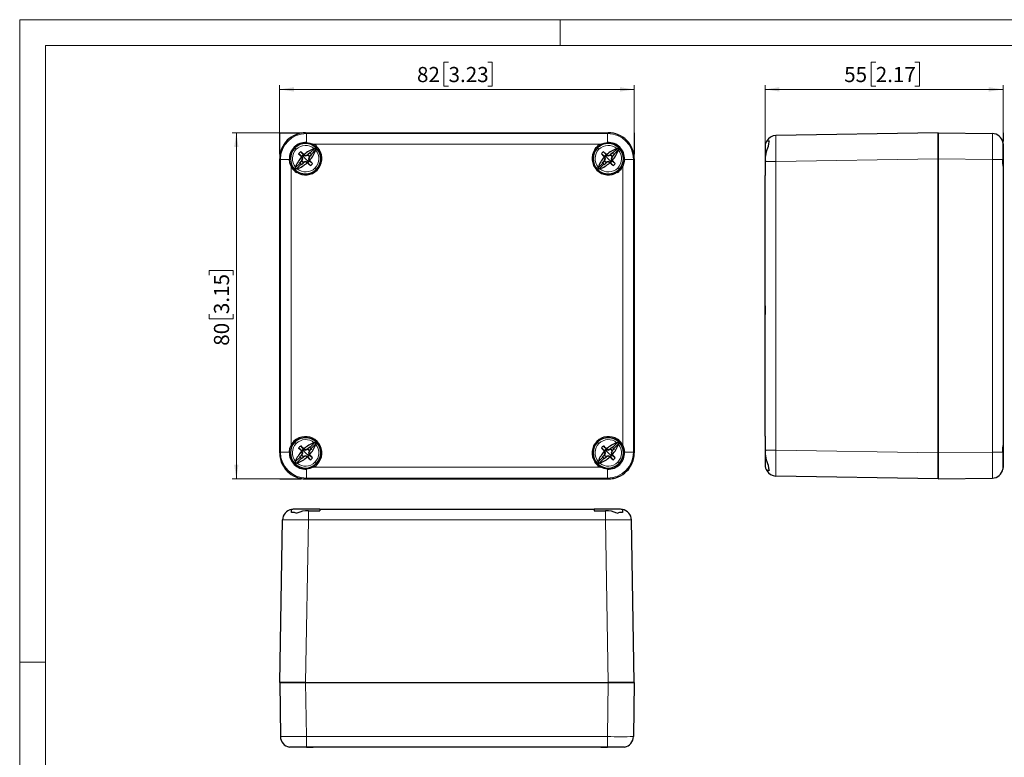
# Model space of a CAD drawing. Units: millimetres. Extents: x 0 to 420, y -194 to 297.
# Drawn here: x 0 to 228, y 127 to 297 of the extents above; entities that cross this region are included whole.
import ezdxf

# ---------------------------------------------------------------- set-up
doc = ezdxf.new("R2010")
doc.units = ezdxf.units.MM
doc.styles.add('SLDTEXTSTYLE0', font='GOTHIC.TTF', dxfattribs={"width": 0.913})
doc.dimstyles.new('SLDDIMSTYLE0', dxfattribs={"dimtxt": 3.5, "dimasz": 3.302, "dimexe": 0, "dimexo": 0.0625, "dimgap": 0.875, "dimtad": 1, "dimrnd": 1e-09, "dimzin": 12, "dimdsep": 46, "dimtxsty": 'SLDTEXTSTYLE0', "dimsah": 1, "dimcen": 0.09, "dimadec": 0, "dimazin": 3, "dimtfac": 1, "dimtofl": 0, "dimtmove": 0, "dimatfit": 3, "dimfxl": 1, "dimfrac": 2, "dimtolj": 1, "dimtzin": 12, "dimarcsym": 0})

# ---------------------------------------------------------------- blocks, each defined once
blk = doc.blocks.new('_D')
at = {"color": 7, "linetype": 'Continuous', "lineweight": 0}
for p, q in [((60.12, 270.88), (49.11, 270.88)), ((50.11, 270.88), (50.11, 190.88)), ((43.84, 237.99), (43.84, 239.05)), ((43.84, 239.05), (49.39, 239.05)), ((49.39, 239.05), (49.39, 237.99)), ((43.84, 228.94), (43.84, 227.87)), ((43.84, 227.87), (49.39, 227.87)), ((49.39, 227.87), (49.39, 228.94)), ((60.12, 190.88), (49.11, 190.88))]:
    blk.add_line(p, q, dxfattribs=at)
at = {"color": 7, "linetype": 'Continuous', "lineweight": 18}
for points in [[(50.11, 270.88), (49.6, 267.57), (50.61, 267.57)], [(50.11, 190.88), (50.61, 194.18), (49.6, 194.18)]]:
    blk.add_solid(points, dxfattribs=at)
at = {"color": 7, "linetype": 'Continuous', "lineweight": 18, "char_height": 3.5, "attachment_point": 1, "rotation": 90, "style": 'SLDTEXTSTYLE0'}
for s, insert in [('3.15', (44.92, 228.94)), ('80', (44.92, 221.63))]:
    blk.add_mtext(s, dxfattribs=dict(at, insert=insert))
blk = doc.blocks.new('_D_1')
at = {"color": 7, "linetype": 'Continuous', "lineweight": 0}
for p, q in [((99.18, 287.16), (98.12, 287.16)), ((98.12, 287.16), (98.12, 281.6)), ((108.24, 287.16), (109.3, 287.16)), ((109.3, 287.16), (109.3, 281.6)), ((60.12, 270.88), (60.12, 281.89)), ((60.12, 280.89), (142.12, 280.89)), ((98.12, 281.6), (99.18, 281.6)), ((109.3, 281.6), (108.24, 281.6)), ((142.12, 270.88), (142.12, 281.89))]:
    blk.add_line(p, q, dxfattribs=at)
at = {"color": 7, "linetype": 'Continuous', "lineweight": 18}
for points in [[(60.12, 280.89), (63.43, 280.39), (63.43, 281.4)], [(142.12, 280.89), (138.82, 281.4), (138.82, 280.39)]]:
    blk.add_solid(points, dxfattribs=at)
at = {"color": 7, "linetype": 'Continuous', "lineweight": 18, "char_height": 3.5, "attachment_point": 1, "style": 'SLDTEXTSTYLE0'}
for s, insert in [('82', (91.88, 286.08)), ('3.23', (99.18, 286.08))]:
    blk.add_mtext(s, dxfattribs=dict(at, insert=insert))
blk = doc.blocks.new('_D_2')
at = {"color": 7, "linetype": 'Continuous', "lineweight": 0}
for p, q in [((197.97, 287.16), (196.91, 287.16)), ((196.91, 287.16), (196.91, 281.6)), ((207.02, 287.16), (208.09, 287.16)), ((208.09, 287.16), (208.09, 281.6)), ((172.41, 230.88), (172.41, 281.89)), ((172.41, 280.89), (227.41, 280.89)), ((196.91, 281.6), (197.97, 281.6)), ((208.09, 281.6), (207.02, 281.6)), ((227.41, 270.88), (227.41, 281.89))]:
    blk.add_line(p, q, dxfattribs=at)
at = {"color": 7, "linetype": 'Continuous', "lineweight": 18}
for points in [[(172.41, 280.89), (175.71, 280.39), (175.71, 281.4)], [(227.41, 280.89), (224.11, 281.4), (224.11, 280.39)]]:
    blk.add_solid(points, dxfattribs=at)
at = {"color": 7, "linetype": 'Continuous', "lineweight": 18, "char_height": 3.5, "attachment_point": 1, "style": 'SLDTEXTSTYLE0'}
for s, insert in [('55', (190.67, 286.08)), ('2.17', (197.97, 286.08))]:
    blk.add_mtext(s, dxfattribs=dict(at, insert=insert))

msp = doc.modelspace()

# ---------------------------------------------------------------- linework, layer by layer
at = {"color": 7, "linetype": 'Continuous', "lineweight": 18}
for p, q in [((0, 0), (0, 297)), ((0, 297), (420, 297)), ((125, 291), (125, 297)), ((6, 291), (414, 291)), ((6, 291), (6, 6)), ((6, 148.5), (0, 148.5))]:
    msp.add_line(p, q, dxfattribs=at)
at = {"color": 7, "linetype": 'Continuous'}
for p, q in [((60.124, 270.875), (65.124, 270.875)), ((60.124, 265.875), (60.124, 270.875)), ((142.124, 270.875), (142.124, 265.875)), ((227.412, 270.875), (227.412, 268.875)), ((172.412, 230.875), (172.412, 228.875)), ((60.124, 190.875), (65.124, 190.875))]:
    msp.add_line(p, q, dxfattribs=at)
at = {"color": 7, "linetype": 'Continuous', "lineweight": 25}
for p, q in [((66.123, 270.875), (136.124, 270.875)), ((66.123, 270.875), (136.125, 270.875)), ((172.75, 268.975), (173.342, 268.975)), ((212.412, 270.875), (174.868, 270.22)), ((212.412, 264.876), (212.412, 270.875)), ((212.412, 270.875), (224.947, 270.7)), ((212.412, 270.875), (212.412, 264.876)), ((68.011, 267.823), (68.191, 268.004)), ((68.191, 268.004), (68.227, 268.04)), ((69.032, 266.823), (69.248, 267.039)), ((69.252, 266.943), (69.071, 266.762)), ((69.288, 266.979), (69.252, 266.943)), ((132.995, 266.943), (132.959, 266.979)), ((133.176, 266.762), (132.995, 266.943)), ((133, 267.039), (133.216, 266.823)), ((134.02, 268.04), (134.056, 268.004)), ((134.056, 268.004), (134.237, 267.823)), ((172.412, 267.72), (172.412, 260.975)), ((227.363, 268.004), (227.412, 268.004)), ((227.363, 266.979), (227.412, 266.979)), ((227.363, 266.943), (227.412, 266.943)), ((227.412, 268.201), (227.412, 268.004)), ((227.412, 268.004), (227.412, 266.979)), ((227.412, 266.979), (227.412, 266.943)), ((227.412, 266.943), (227.412, 263.122)), ((60.124, 264.876), (60.124, 196.875)), ((60.124, 196.875), (60.124, 264.876)), ((64.712, 263.922), (65.22, 264.43)), ((65.185, 265.298), (65.284, 265.362)), ((65.366, 264.891), (65.199, 265.26)), ((65.22, 264.43), (65.366, 264.891)), ((65.22, 264.43), (65.285, 264.39)), ((65.366, 264.891), (65.471, 264.892)), ((65.701, 265.814), (65.635, 265.716)), ((65.738, 265.799), (66.066, 265.638)), ((66.062, 265.531), (66.608, 265.712)), ((66.066, 265.638), (66.062, 265.531)), ((66.066, 265.638), (66.568, 265.778)), ((66.108, 264.119), (66.107, 264.222)), ((66.568, 265.778), (67.077, 266.287)), ((66.568, 265.778), (66.608, 265.712)), ((66.881, 264.86), (66.777, 264.859)), ((67.027, 265.321), (66.881, 264.86)), ((66.881, 264.86), (67.048, 264.491)), ((67.027, 265.321), (66.962, 265.361)), ((67.062, 264.453), (66.963, 264.389)), ((67.535, 265.828), (67.027, 265.321)), ((134.712, 263.922), (135.22, 264.43)), ((135.185, 265.298), (135.284, 265.362)), ((135.366, 264.891), (135.199, 265.26)), ((135.22, 264.43), (135.366, 264.891)), ((135.22, 264.43), (135.285, 264.39)), ((135.366, 264.891), (135.471, 264.892)), ((135.701, 265.814), (135.635, 265.716)), ((135.738, 265.799), (136.066, 265.638)), ((136.062, 265.531), (136.608, 265.712)), ((136.066, 265.638), (136.062, 265.531)), ((136.066, 265.638), (136.568, 265.778)), ((136.108, 264.119), (136.107, 264.222)), ((136.568, 265.778), (137.077, 266.287)), ((136.568, 265.778), (136.608, 265.712)), ((136.881, 264.86), (136.777, 264.859)), ((137.027, 265.321), (136.881, 264.86)), ((136.881, 264.86), (137.048, 264.491)), ((137.027, 265.321), (136.962, 265.361)), ((137.062, 264.453), (136.963, 264.389)), ((137.535, 265.828), (137.027, 265.321)), ((142.124, 264.876), (142.124, 196.875)), ((142.124, 196.875), (142.124, 264.876)), ((172.445, 260.975), (172.445, 264.221)), ((212.412, 264.876), (212.412, 196.875)), ((212.412, 196.875), (212.412, 264.876)), ((62.959, 262.772), (62.995, 262.808)), ((62.995, 262.808), (63.176, 262.988)), ((64.02, 261.811), (64.176, 261.967)), ((64.237, 261.928), (64.056, 261.747)), ((65.678, 263.972), (65.171, 263.464)), ((65.678, 263.972), (65.637, 264.036)), ((66.108, 264.119), (65.678, 263.972)), ((66.507, 263.95), (66.108, 264.119)), ((66.546, 263.937), (66.61, 264.037)), ((135.678, 263.972), (135.171, 263.464)), ((135.678, 263.972), (135.637, 264.036)), ((136.108, 264.119), (135.678, 263.972)), ((136.507, 263.95), (136.108, 264.119)), ((136.546, 263.937), (136.61, 264.037)), ((138.191, 261.747), (138.011, 261.928)), ((138.071, 261.967), (138.227, 261.811)), ((139.071, 262.988), (139.252, 262.808)), ((139.252, 262.808), (139.288, 262.772)), ((227.412, 263.142), (227.412, 198.609)), ((64.056, 261.747), (64.02, 261.711)), ((138.227, 261.711), (138.191, 261.747)), ((172.412, 200.775), (172.412, 260.975)), ((172.412, 260.975), (172.445, 260.975)), ((172.412, 200.775), (172.445, 200.775)), ((172.412, 200.775), (172.412, 194.03)), ((172.445, 197.53), (172.445, 200.775)), ((62.995, 198.943), (62.959, 198.979)), ((63.176, 198.762), (62.995, 198.943)), ((64.02, 200.04), (64.056, 200.004)), ((64.176, 199.784), (64.02, 199.94)), ((64.056, 200.004), (64.237, 199.823)), ((66.568, 197.778), (67.077, 198.287)), ((136.568, 197.778), (137.077, 198.287)), ((138.011, 199.823), (138.191, 200.004)), ((138.227, 199.94), (138.071, 199.784)), ((138.191, 200.004), (138.227, 200.04)), ((139.252, 198.943), (139.071, 198.762)), ((139.288, 198.979), (139.252, 198.943)), ((227.412, 198.609), (227.412, 194.808)), ((64.712, 195.922), (65.22, 196.43)), ((65.678, 195.972), (65.171, 195.464)), ((65.185, 197.298), (65.284, 197.362)), ((65.366, 196.891), (65.199, 197.26)), ((65.22, 196.43), (65.366, 196.891)), ((65.22, 196.43), (65.285, 196.39)), ((65.366, 196.891), (65.471, 196.892)), ((65.701, 197.814), (65.635, 197.716)), ((65.678, 195.972), (65.637, 196.036)), ((66.108, 196.119), (65.678, 195.972)), ((65.738, 197.799), (66.066, 197.638)), ((66.062, 197.531), (66.608, 197.712)), ((66.066, 197.638), (66.062, 197.531)), ((66.066, 197.638), (66.568, 197.778)), ((66.108, 196.119), (66.107, 196.222)), ((66.507, 195.95), (66.108, 196.119)), ((66.546, 195.937), (66.61, 196.037)), ((66.568, 197.778), (66.608, 197.712)), ((66.881, 196.86), (66.777, 196.859)), ((67.027, 197.321), (66.881, 196.86)), ((66.881, 196.86), (67.048, 196.491)), ((67.027, 197.321), (66.962, 197.361)), ((67.062, 196.453), (66.963, 196.389)), ((67.535, 197.828), (67.027, 197.321)), ((134.712, 195.922), (135.22, 196.43)), ((135.678, 195.972), (135.171, 195.464)), ((135.185, 197.298), (135.284, 197.362)), ((135.366, 196.891), (135.199, 197.26)), ((135.22, 196.43), (135.366, 196.891)), ((135.22, 196.43), (135.285, 196.39)), ((135.366, 196.891), (135.471, 196.892)), ((135.701, 197.814), (135.635, 197.716)), ((135.678, 195.972), (135.637, 196.036)), ((136.108, 196.119), (135.678, 195.972)), ((135.738, 197.799), (136.066, 197.638)), ((136.062, 197.531), (136.608, 197.712)), ((136.066, 197.638), (136.062, 197.531)), ((136.066, 197.638), (136.568, 197.778)), ((136.108, 196.119), (136.107, 196.222)), ((136.507, 195.95), (136.108, 196.119)), ((136.546, 195.937), (136.61, 196.037)), ((136.568, 197.778), (136.608, 197.712)), ((136.881, 196.86), (136.777, 196.859)), ((137.027, 197.321), (136.881, 196.86)), ((136.881, 196.86), (137.048, 196.491)), ((137.027, 197.321), (136.962, 197.361)), ((137.062, 196.453), (136.963, 196.389)), ((137.535, 197.828), (137.027, 197.321)), ((212.412, 190.875), (212.412, 196.875)), ((212.412, 196.875), (212.412, 190.875)), ((68.191, 193.747), (68.011, 193.928)), ((68.227, 193.711), (68.191, 193.747)), ((69.248, 194.712), (69.032, 194.928)), ((69.071, 194.988), (69.252, 194.808)), ((69.252, 194.808), (69.288, 194.772)), ((132.959, 194.772), (132.995, 194.808)), ((132.995, 194.808), (133.176, 194.988)), ((133.216, 194.928), (133, 194.712)), ((134.056, 193.747), (134.02, 193.711)), ((134.237, 193.928), (134.056, 193.747)), ((227.363, 194.808), (227.412, 194.808)), ((227.363, 194.772), (227.412, 194.772)), ((227.363, 193.747), (227.412, 193.747)), ((227.412, 194.808), (227.412, 194.772)), ((227.412, 194.772), (227.412, 193.747)), ((227.412, 193.747), (227.412, 193.55)), ((173.342, 192.775), (172.75, 192.775)), ((212.412, 190.875), (174.868, 191.531)), ((66.123, 190.875), (136.124, 190.875)), ((66.123, 190.875), (136.125, 190.875)), ((212.412, 190.875), (224.947, 191.05)), ((62.874, 183.12), (62.874, 183.799)), ((69.374, 183.832), (63.279, 183.832)), ((66.778, 183.494), (69.374, 183.494)), ((69.374, 183.832), (69.374, 183.494)), ((69.374, 183.832), (132.874, 183.832)), ((132.874, 183.832), (132.874, 183.494)), ((138.969, 183.832), (132.874, 183.832)), ((132.874, 183.494), (135.469, 183.494)), ((139.374, 183.799), (139.374, 183.12)), ((60.124, 143.832), (60.779, 181.376)), ((142.124, 143.832), (141.468, 181.376)), ((60.124, 143.832), (60.299, 131.297)), ((60.124, 143.832), (66.123, 143.832)), ((66.123, 143.832), (60.124, 143.832)), ((66.123, 143.832), (136.124, 143.832)), ((66.123, 143.832), (136.125, 143.832)), ((136.124, 143.832), (142.124, 143.832)), ((142.124, 143.832), (136.125, 143.832)), ((142.124, 143.832), (141.949, 131.297)), ((62.995, 128.832), (62.798, 128.832)), ((62.995, 128.881), (62.995, 128.832)), ((64.02, 128.832), (62.995, 128.832)), ((64.02, 128.881), (64.02, 128.832)), ((64.056, 128.832), (64.02, 128.832)), ((64.056, 128.881), (64.056, 128.832)), ((67.857, 128.832), (64.056, 128.832)), ((134.39, 128.832), (67.857, 128.832)), ((138.191, 128.832), (134.37, 128.832)), ((138.191, 128.881), (138.191, 128.832)), ((138.227, 128.832), (138.191, 128.832)), ((138.227, 128.881), (138.227, 128.832)), ((139.252, 128.832), (138.227, 128.832)), ((139.252, 128.881), (139.252, 128.832)), ((139.449, 128.832), (139.252, 128.832))]:
    msp.add_line(p, q, dxfattribs=at)
at = {"color": 8, "linetype": 'Continuous', "lineweight": 18}
for p, q in [((66.123, 270.875), (66.298, 270.7)), ((66.298, 270.7), (66.298, 268.621)), ((135.949, 270.7), (66.298, 270.7)), ((136.124, 270.875), (135.949, 270.7)), ((63.954, 267.045), (63.649, 267.35)), ((68.224, 267.256), (67.121, 266.153)), ((68.504, 266.976), (67.402, 265.873)), ((134.39, 268.201), (67.857, 268.201)), ((133.954, 267.045), (133.649, 267.35)), ((138.224, 267.256), (137.121, 266.153)), ((138.504, 266.976), (137.402, 265.873)), ((60.124, 264.876), (60.299, 264.701)), ((60.299, 264.701), (60.299, 197.05)), ((66.124, 264.875), (65.417, 265.583)), ((66.124, 264.875), (66.831, 264.168)), ((136.124, 264.875), (135.417, 265.583)), ((136.124, 264.875), (136.831, 264.168)), ((141.949, 264.701), (139.87, 264.701)), ((142.124, 264.876), (141.949, 264.701)), ((141.949, 197.05), (141.949, 264.701)), ((172.445, 264.221), (174.868, 264.221)), ((212.412, 264.876), (174.868, 264.221)), ((174.868, 197.53), (174.868, 264.221)), ((212.412, 264.876), (224.947, 264.701)), ((224.947, 264.701), (224.947, 197.05)), ((227.376, 264.701), (224.947, 264.701)), ((62.798, 263.142), (62.798, 198.609)), ((64.846, 263.878), (63.743, 262.775)), ((65.126, 263.597), (64.023, 262.495)), ((68.293, 262.706), (68.599, 262.401)), ((134.846, 263.878), (133.743, 262.775)), ((135.126, 263.597), (134.023, 262.495)), ((138.293, 262.706), (138.599, 262.401)), ((139.449, 198.609), (139.449, 263.142)), ((63.954, 199.045), (63.649, 199.35)), ((68.224, 199.256), (67.121, 198.153)), ((68.504, 198.976), (67.402, 197.873)), ((133.954, 199.045), (133.649, 199.35)), ((138.224, 199.256), (137.121, 198.153)), ((138.504, 198.976), (137.402, 197.873)), ((60.124, 196.875), (60.299, 197.05)), ((60.299, 197.05), (62.378, 197.05)), ((64.846, 195.878), (63.743, 194.775)), ((66.124, 196.875), (65.417, 197.583)), ((66.124, 196.875), (66.831, 196.168)), ((134.846, 195.878), (133.743, 194.775)), ((136.124, 196.875), (135.417, 197.583)), ((136.124, 196.875), (136.831, 196.168)), ((142.124, 196.875), (141.949, 197.05)), ((172.445, 197.53), (174.868, 197.53)), ((212.412, 196.875), (174.868, 197.53)), ((212.412, 196.875), (224.947, 197.05)), ((224.947, 197.05), (227.376, 197.05)), ((65.126, 195.597), (64.023, 194.495)), ((67.857, 193.55), (134.39, 193.55)), ((68.293, 194.706), (68.599, 194.401)), ((135.126, 195.597), (134.023, 194.495)), ((138.293, 194.706), (138.599, 194.401)), ((135.949, 191.05), (135.949, 193.129)), ((66.123, 190.875), (66.298, 191.05)), ((66.298, 191.05), (135.949, 191.05)), ((136.124, 190.875), (135.949, 191.05)), ((66.778, 183.494), (66.778, 181.376)), ((135.469, 183.494), (135.469, 181.376)), ((66.123, 143.832), (66.778, 181.376)), ((66.778, 181.376), (135.469, 181.376)), ((136.125, 143.832), (135.469, 181.376)), ((66.123, 143.832), (66.298, 131.297)), ((136.124, 143.832), (135.949, 131.297)), ((135.949, 131.297), (66.298, 131.297)), ((66.298, 131.297), (66.298, 128.868)), ((135.949, 128.868), (135.949, 131.297))]:
    msp.add_line(p, q, dxfattribs=at)
at = {"color": 8, "linetype": 'Continuous', "lineweight": 18, "flags": 128}
for points in [[(135.949, 268.621), (135.949, 269.434), (135.949, 270.1), (135.949, 270.54), (135.949, 270.7)], [(62.378, 264.701), (61.565, 264.701), (60.899, 264.701), (60.459, 264.701), (60.299, 264.701)], [(139.87, 197.05), (140.682, 197.05), (141.348, 197.05), (141.788, 197.05), (141.949, 197.05)], [(66.298, 193.129), (66.298, 192.317), (66.298, 191.651), (66.298, 191.211), (66.298, 191.05)]]:
    msp.add_lwpolyline(points, dxfattribs=at)
at = {"color": 7, "linetype": 'Continuous', "lineweight": 25, "flags": 128}
for points in [[(173.342, 268.975), (173.157, 268.393), (173.123, 267.725)], [(65.01, 266.485), (65.362, 266.051), (65.616, 265.737)], [(66.298, 268.621), (67.113, 268.493), (67.857, 268.201)], [(68.099, 267.223), (68.168, 267.244), (68.224, 267.256)], [(68.504, 266.976), (68.488, 266.905), (68.471, 266.851)], [(134.39, 268.201), (135.134, 268.493), (135.949, 268.621)], [(135.01, 266.485), (135.362, 266.051), (135.616, 265.737)], [(138.099, 267.223), (138.168, 267.244), (138.224, 267.256)], [(138.504, 266.976), (138.488, 266.905), (138.471, 266.851)], [(227.376, 268.621), (227.395, 268.493), (227.412, 268.201)], [(62.798, 263.142), (62.507, 263.886), (62.378, 264.701)], [(65.262, 265.383), (64.859, 265.71), (64.514, 265.989)], [(64.712, 263.922), (65.029, 264.179), (65.262, 264.368)], [(65.199, 265.26), (65.197, 265.264), (65.196, 265.269), (65.194, 265.274), (65.192, 265.279), (65.19, 265.284), (65.188, 265.289), (65.187, 265.293), (65.185, 265.298)], [(65.284, 265.362), (65.272, 265.374), (65.262, 265.383)], [(65.262, 264.368), (65.275, 264.38), (65.285, 264.39)], [(65.471, 264.892), (65.374, 265.137), (65.284, 265.362)], [(65.285, 264.39), (65.397, 264.69), (65.471, 264.892)], [(65.616, 265.737), (65.627, 265.725), (65.635, 265.716)], [(65.635, 265.716), (65.89, 265.605), (66.062, 265.531)], [(66.107, 264.222), (65.862, 264.126), (65.637, 264.036)], [(65.701, 265.814), (65.705, 265.812), (65.71, 265.81), (65.715, 265.809), (65.72, 265.807), (65.724, 265.805), (65.729, 265.803), (65.734, 265.801), (65.738, 265.799)], [(66.61, 264.037), (66.309, 264.149), (66.107, 264.222)], [(66.608, 265.712), (66.621, 265.726), (66.631, 265.737)], [(66.631, 265.737), (66.874, 266.036), (67.077, 266.287)], [(66.962, 265.361), (66.85, 265.061), (66.777, 264.859)], [(66.777, 264.859), (66.873, 264.614), (66.963, 264.389)], [(66.985, 265.383), (66.972, 265.371), (66.962, 265.361)], [(66.963, 264.389), (66.975, 264.377), (66.985, 264.368)], [(67.535, 265.828), (67.218, 265.572), (66.985, 265.383)], [(66.985, 264.368), (67.388, 264.041), (67.733, 263.762)], [(67.048, 264.491), (67.05, 264.486), (67.052, 264.482), (67.054, 264.477), (67.055, 264.472), (67.057, 264.467), (67.059, 264.462), (67.061, 264.457), (67.062, 264.453)], [(67.077, 266.287), (67.102, 266.213), (67.121, 266.153)], [(67.402, 265.873), (67.477, 265.849), (67.535, 265.828)], [(135.262, 265.383), (134.859, 265.71), (134.514, 265.989)], [(134.712, 263.922), (135.029, 264.179), (135.262, 264.368)], [(135.199, 265.26), (135.197, 265.264), (135.196, 265.269), (135.194, 265.274), (135.192, 265.279), (135.19, 265.284), (135.188, 265.289), (135.187, 265.293), (135.185, 265.298)], [(135.284, 265.362), (135.272, 265.374), (135.262, 265.383)], [(135.262, 264.368), (135.275, 264.38), (135.285, 264.39)], [(135.471, 264.892), (135.374, 265.137), (135.284, 265.362)], [(135.285, 264.39), (135.397, 264.69), (135.471, 264.892)], [(135.616, 265.737), (135.627, 265.725), (135.635, 265.716)], [(135.635, 265.716), (135.89, 265.605), (136.062, 265.531)], [(136.107, 264.222), (135.862, 264.126), (135.637, 264.036)], [(135.701, 265.814), (135.705, 265.812), (135.71, 265.81), (135.715, 265.809), (135.72, 265.807), (135.724, 265.805), (135.729, 265.803), (135.734, 265.801), (135.738, 265.799)], [(136.61, 264.037), (136.309, 264.149), (136.107, 264.222)], [(136.608, 265.712), (136.621, 265.726), (136.631, 265.737)], [(136.631, 265.737), (136.874, 266.036), (137.077, 266.287)], [(136.962, 265.361), (136.85, 265.061), (136.777, 264.859)], [(136.777, 264.859), (136.873, 264.614), (136.963, 264.389)], [(136.985, 265.383), (136.972, 265.371), (136.962, 265.361)], [(136.963, 264.389), (136.975, 264.377), (136.985, 264.368)], [(137.535, 265.828), (137.218, 265.572), (136.985, 265.383)], [(136.985, 264.368), (137.388, 264.041), (137.733, 263.762)], [(137.048, 264.491), (137.05, 264.486), (137.052, 264.482), (137.054, 264.477), (137.055, 264.472), (137.057, 264.467), (137.059, 264.462), (137.061, 264.457), (137.062, 264.453)], [(137.077, 266.287), (137.102, 266.213), (137.121, 266.153)], [(137.402, 265.873), (137.477, 265.849), (137.535, 265.828)], [(139.87, 264.701), (139.741, 263.886), (139.449, 263.142)], [(227.412, 263.142), (227.395, 263.886), (227.376, 264.701)], [(63.743, 262.775), (63.759, 262.846), (63.776, 262.9)], [(64.148, 262.528), (64.079, 262.507), (64.023, 262.495)], [(64.846, 263.878), (64.771, 263.902), (64.712, 263.922)], [(65.171, 263.464), (65.145, 263.538), (65.126, 263.597)], [(65.616, 264.014), (65.373, 263.715), (65.171, 263.464)], [(65.637, 264.036), (65.625, 264.024), (65.616, 264.014)], [(66.546, 263.937), (66.542, 263.938), (66.537, 263.94), (66.532, 263.942), (66.527, 263.943), (66.522, 263.945), (66.517, 263.947), (66.512, 263.949), (66.507, 263.95)], [(66.631, 264.014), (66.619, 264.027), (66.61, 264.037)], [(67.237, 263.266), (66.886, 263.7), (66.631, 264.014)], [(133.743, 262.775), (133.759, 262.846), (133.776, 262.9)], [(134.148, 262.528), (134.079, 262.507), (134.023, 262.495)], [(134.846, 263.878), (134.771, 263.902), (134.712, 263.922)], [(135.171, 263.464), (135.145, 263.538), (135.126, 263.597)], [(135.616, 264.014), (135.373, 263.715), (135.171, 263.464)], [(135.637, 264.036), (135.625, 264.024), (135.616, 264.014)], [(136.546, 263.937), (136.542, 263.938), (136.537, 263.94), (136.532, 263.942), (136.527, 263.943), (136.522, 263.945), (136.517, 263.947), (136.512, 263.949), (136.507, 263.95)], [(136.631, 264.014), (136.619, 264.027), (136.61, 264.037)], [(137.237, 263.266), (136.886, 263.7), (136.631, 264.014)], [(62.378, 197.05), (62.507, 197.865), (62.798, 198.609)], [(65.01, 198.485), (65.362, 198.051), (65.616, 197.737)], [(66.631, 197.737), (66.874, 198.036), (67.077, 198.287)], [(67.077, 198.287), (67.102, 198.213), (67.121, 198.153)], [(68.099, 199.223), (68.168, 199.244), (68.224, 199.256)], [(68.504, 198.976), (68.488, 198.905), (68.471, 198.851)], [(135.01, 198.485), (135.362, 198.051), (135.616, 197.737)], [(136.631, 197.737), (136.874, 198.036), (137.077, 198.287)], [(137.077, 198.287), (137.102, 198.213), (137.121, 198.153)], [(138.099, 199.223), (138.168, 199.244), (138.224, 199.256)], [(138.504, 198.976), (138.488, 198.905), (138.471, 198.851)], [(139.449, 198.609), (139.741, 197.865), (139.87, 197.05)], [(227.376, 197.05), (227.395, 197.865), (227.412, 198.609)], [(65.262, 197.383), (64.859, 197.71), (64.514, 197.989)], [(64.712, 195.922), (65.029, 196.179), (65.262, 196.368)], [(64.846, 195.878), (64.771, 195.902), (64.712, 195.922)], [(65.616, 196.014), (65.373, 195.715), (65.171, 195.464)], [(65.199, 197.26), (65.197, 197.264), (65.196, 197.269), (65.194, 197.274), (65.192, 197.279), (65.19, 197.284), (65.188, 197.289), (65.187, 197.293), (65.185, 197.298)], [(65.284, 197.362), (65.272, 197.374), (65.262, 197.383)], [(65.262, 196.368), (65.275, 196.38), (65.285, 196.39)], [(65.471, 196.892), (65.374, 197.137), (65.284, 197.362)], [(65.285, 196.39), (65.397, 196.69), (65.471, 196.892)], [(65.616, 197.737), (65.627, 197.725), (65.635, 197.716)], [(65.637, 196.036), (65.625, 196.024), (65.616, 196.014)], [(65.635, 197.716), (65.89, 197.605), (66.062, 197.531)], [(66.107, 196.222), (65.862, 196.126), (65.637, 196.036)], [(65.701, 197.814), (65.705, 197.812), (65.71, 197.81), (65.715, 197.809), (65.72, 197.807), (65.724, 197.805), (65.729, 197.803), (65.734, 197.801), (65.738, 197.799)], [(66.61, 196.037), (66.309, 196.149), (66.107, 196.222)], [(66.546, 195.937), (66.542, 195.938), (66.537, 195.94), (66.532, 195.942), (66.527, 195.943), (66.522, 195.945), (66.517, 195.947), (66.512, 195.949), (66.507, 195.95)], [(66.608, 197.712), (66.621, 197.726), (66.631, 197.737)], [(66.631, 196.014), (66.619, 196.027), (66.61, 196.037)], [(67.237, 195.266), (66.886, 195.7), (66.631, 196.014)], [(66.962, 197.361), (66.85, 197.061), (66.777, 196.859)], [(66.777, 196.859), (66.873, 196.614), (66.963, 196.389)], [(66.985, 197.383), (66.972, 197.371), (66.962, 197.361)], [(66.963, 196.389), (66.975, 196.377), (66.985, 196.368)], [(67.535, 197.828), (67.218, 197.572), (66.985, 197.383)], [(66.985, 196.368), (67.388, 196.041), (67.733, 195.762)], [(67.048, 196.491), (67.05, 196.486), (67.052, 196.482), (67.054, 196.477), (67.055, 196.472), (67.057, 196.467), (67.059, 196.462), (67.061, 196.457), (67.062, 196.453)], [(67.402, 197.873), (67.477, 197.849), (67.535, 197.828)], [(135.262, 197.383), (134.859, 197.71), (134.514, 197.989)], [(134.712, 195.922), (135.029, 196.179), (135.262, 196.368)], [(134.846, 195.878), (134.771, 195.902), (134.712, 195.922)], [(135.616, 196.014), (135.373, 195.715), (135.171, 195.464)], [(135.199, 197.26), (135.197, 197.264), (135.196, 197.269), (135.194, 197.274), (135.192, 197.279), (135.19, 197.284), (135.188, 197.289), (135.187, 197.293), (135.185, 197.298)], [(135.284, 197.362), (135.272, 197.374), (135.262, 197.383)], [(135.262, 196.368), (135.275, 196.38), (135.285, 196.39)], [(135.471, 196.892), (135.374, 197.137), (135.284, 197.362)], [(135.285, 196.39), (135.397, 196.69), (135.471, 196.892)], [(135.616, 197.737), (135.627, 197.725), (135.635, 197.716)], [(135.637, 196.036), (135.625, 196.024), (135.616, 196.014)], [(135.635, 197.716), (135.89, 197.605), (136.062, 197.531)], [(136.107, 196.222), (135.862, 196.126), (135.637, 196.036)], [(135.701, 197.814), (135.705, 197.812), (135.71, 197.81), (135.715, 197.809), (135.72, 197.807), (135.724, 197.805), (135.729, 197.803), (135.734, 197.801), (135.738, 197.799)], [(136.61, 196.037), (136.309, 196.149), (136.107, 196.222)], [(136.546, 195.937), (136.542, 195.938), (136.537, 195.94), (136.532, 195.942), (136.527, 195.943), (136.522, 195.945), (136.517, 195.947), (136.512, 195.949), (136.507, 195.95)], [(136.608, 197.712), (136.621, 197.726), (136.631, 197.737)], [(136.631, 196.014), (136.619, 196.027), (136.61, 196.037)], [(137.237, 195.266), (136.886, 195.7), (136.631, 196.014)], [(136.962, 197.361), (136.85, 197.061), (136.777, 196.859)], [(136.777, 196.859), (136.873, 196.614), (136.963, 196.389)], [(136.985, 197.383), (136.972, 197.371), (136.962, 197.361)], [(136.963, 196.389), (136.975, 196.377), (136.985, 196.368)], [(137.535, 197.828), (137.218, 197.572), (136.985, 197.383)], [(136.985, 196.368), (137.388, 196.041), (137.733, 195.762)], [(137.048, 196.491), (137.05, 196.486), (137.052, 196.482), (137.054, 196.477), (137.055, 196.472), (137.057, 196.467), (137.059, 196.462), (137.061, 196.457), (137.062, 196.453)], [(137.402, 197.873), (137.477, 197.849), (137.535, 197.828)], [(63.743, 194.775), (63.759, 194.846), (63.776, 194.9)], [(64.148, 194.528), (64.079, 194.507), (64.023, 194.495)], [(65.171, 195.464), (65.145, 195.538), (65.126, 195.597)], [(67.857, 193.55), (67.113, 193.258), (66.298, 193.129)], [(133.743, 194.775), (133.759, 194.846), (133.776, 194.9)], [(134.148, 194.528), (134.079, 194.507), (134.023, 194.495)], [(135.949, 193.129), (135.134, 193.258), (134.39, 193.55)], [(135.171, 195.464), (135.145, 195.538), (135.126, 195.597)], [(173.123, 194.025), (173.158, 193.358), (173.342, 192.775)], [(227.412, 193.55), (227.395, 193.258), (227.376, 193.129)], [(64.124, 182.902), (63.541, 183.086), (62.874, 183.12)], [(139.374, 183.12), (138.706, 183.086), (138.124, 182.902)], [(66.143, 143.864), (66, 143.839), (65.961, 143.832)], [(62.798, 128.832), (62.507, 128.849), (62.378, 128.868)], [(66.298, 128.868), (67.113, 128.849), (67.857, 128.832)], [(134.39, 128.832), (135.134, 128.849), (135.949, 128.868)], [(139.87, 128.868), (139.741, 128.849), (139.449, 128.832)]]:
    msp.add_lwpolyline(points, dxfattribs=at)
at = {"color": 7, "linetype": 'Continuous', "lineweight": 25}
for centre, radius, start, end in [((66.122, 264.877), 5.998, 89.98982, 180.01018), ((66.122, 264.878), 5.998, 89.98871, 180.01129), ((136.125, 264.877), 5.998, 359.98982, 90.01018), ((136.126, 264.878), 5.998, 359.98871, 90.01129), ((174.912, 267.72), 2.5, 149.86903, 180), ((174.912, 267.72), 2.5, 90.99987, 149.86899), ((224.912, 268.201), 2.5, 9.68859, 89.19995), ((66.124, 264.875), 3.75, 87.33369, 182.66631), ((66.124, 264.875), 3.5, 135, 315), ((66.124, 264.875), 3.5, 315, 135), ((66.124, 264.875), 3.75, 236.53696, 33.46304), ((66.124, 264.875), 1.957, 124.67625, 145.32375), ((1.267, 200.162), 91.989, 45.53641, 46.13605), ((70.32, 260.873), 6.727, 109.28092, 132.92897), ((62.122, 269.072), 6.726, 317.08148, 340.71978), ((66.124, 264.875), 3.75, 56.53696, 62.46433), ((68.263, 267.015), 0.245, 350.84207, 99.15793), ((66.124, 264.875), 3.8, 33.61689, 56.38311), ((136.124, 264.875), 3.75, 146.53696, 303.46304), ((136.124, 264.875), 3.5, 135, 315), ((136.124, 264.875), 3.8, 123.61689, 146.38311), ((136.124, 264.875), 3.5, 315, 135), ((136.124, 264.875), 3.75, 117.53567, 123.46304), ((136.124, 264.875), 1.957, 124.67625, 145.32375), ((71.267, 200.162), 91.989, 45.53641, 46.13605), ((140.32, 260.873), 6.727, 109.28092, 132.92897), ((136.124, 264.875), 3.75, 357.33369, 92.66631), ((132.122, 269.072), 6.726, 317.08148, 340.71978), ((138.263, 267.015), 0.245, 350.84207, 99.15793), ((179.11, 264.748), 6.687, 153.55962, 184.52156), ((344.393, 266.693), 117.034, 179.06159, 180.97511), ((70.125, 260.679), 6.726, 137.08148, 160.71978), ((130.837, 329.733), 91.989, 223.86395, 224.46364), ((66.124, 264.875), 1, 135, 149.48567), ((66.124, 264.875), 1, 210.51433, 239.48567), ((66.124, 264.875), 1, 120.51433, 135), ((66.124, 264.875), 1, 30.51433, 59.48567), ((66.124, 264.875), 1, 300.51433, 315), ((66.124, 264.875), 1, 315, 329.48567), ((1.41, 200.018), 91.989, 43.86395, 44.46364), ((67.61, 266.361), 0.531, 203.06493, 246.93507), ((140.125, 260.679), 6.726, 137.08148, 160.71978), ((200.837, 329.733), 91.989, 223.86395, 224.46364), ((136.124, 264.875), 1, 135, 149.48567), ((136.124, 264.875), 1, 210.51433, 239.48567), ((136.124, 264.875), 1, 120.51433, 135), ((136.124, 264.875), 1, 30.51433, 59.48567), ((136.124, 264.875), 1, 300.51433, 315), ((136.124, 264.875), 1, 315, 329.48567), ((71.41, 200.018), 91.989, 43.86395, 44.46364), ((137.61, 266.361), 0.531, 203.06493, 246.93507), ((66.124, 264.875), 3.75, 207.53567, 213.46304), ((66.124, 264.875), 3.8, 213.61689, 236.38311), ((66.124, 264.975), 3.8, 214.70244, 236.38311), ((63.984, 262.736), 0.245, 170.83816, 279.16184), ((61.928, 268.876), 6.726, 289.27969, 312.91075), ((64.638, 263.39), 0.53, 23.04212, 66.95788), ((130.981, 329.589), 91.99, 225.53633, 226.13605), ((66.124, 264.875), 1.957, 304.67625, 325.32375), ((133.984, 262.736), 0.245, 170.83816, 279.16184), ((131.928, 268.876), 6.726, 289.27969, 312.91075), ((134.638, 263.39), 0.53, 23.04212, 66.95788), ((200.981, 329.589), 91.99, 225.53633, 226.13605), ((136.124, 264.875), 1.957, 304.67625, 325.32375), ((136.124, 264.975), 3.8, 303.61689, 325.29756), ((136.124, 264.875), 3.8, 303.61689, 326.38311), ((136.124, 264.875), 3.75, 326.53696, 332.46433), ((66.124, 196.875), 3.75, 326.53696, 123.46304), ((136.124, 196.875), 3.75, 56.53696, 213.46304), ((66.124, 196.875), 3.5, 135, 315), ((66.124, 196.875), 3.75, 146.53696, 152.46433), ((66.124, 196.875), 3.8, 123.61689, 146.38311), ((66.124, 196.775), 3.8, 123.61689, 145.29756), ((66.124, 196.875), 3.5, 315, 135), ((66.124, 196.875), 1.957, 124.67625, 145.32375), ((1.267, 132.162), 91.989, 45.53641, 46.13605), ((70.32, 192.873), 6.727, 109.28092, 132.92897), ((62.122, 201.072), 6.726, 317.08148, 340.71978), ((67.61, 198.361), 0.531, 203.06493, 246.93507), ((68.263, 199.015), 0.245, 350.84207, 99.15793), ((136.124, 196.875), 3.5, 135, 315), ((136.124, 196.875), 3.5, 315, 135), ((136.124, 196.875), 1.957, 124.67625, 145.32375), ((71.267, 132.162), 91.989, 45.53641, 46.13605), ((140.32, 192.873), 6.727, 109.28092, 132.92897), ((132.122, 201.072), 6.726, 317.08148, 340.71978), ((137.61, 198.361), 0.531, 203.06493, 246.93507), ((138.263, 199.015), 0.245, 350.84207, 99.15793), ((136.124, 196.875), 3.8, 33.61689, 56.38311), ((136.124, 196.775), 3.8, 34.70244, 56.38311), ((136.124, 196.875), 3.75, 27.53567, 33.46304), ((66.122, 196.874), 5.998, 179.98982, 270.01018), ((66.122, 196.873), 5.998, 179.98871, 270.01129), ((66.124, 196.875), 3.75, 177.33369, 272.66631), ((70.125, 192.679), 6.726, 137.08148, 160.71978), ((61.928, 200.876), 6.726, 289.27969, 312.91075), ((130.837, 261.733), 91.989, 223.86395, 224.46364), ((64.638, 195.39), 0.53, 23.04212, 66.95788), ((66.124, 196.875), 1, 135, 149.48567), ((66.124, 196.875), 1, 210.51433, 239.48567), ((66.124, 196.875), 1, 120.51433, 135), ((130.981, 261.589), 91.99, 225.53633, 226.13605), ((66.124, 196.875), 1, 30.51433, 59.48567), ((66.124, 196.875), 1, 300.51433, 315), ((66.124, 196.875), 1, 315, 329.48567), ((1.41, 132.018), 91.989, 43.86395, 44.46364), ((140.125, 192.679), 6.726, 137.08148, 160.71978), ((131.928, 200.876), 6.726, 289.27969, 312.91075), ((200.837, 261.733), 91.989, 223.86395, 224.46364), ((134.638, 195.39), 0.53, 23.04212, 66.95788), ((136.124, 196.875), 1, 135, 149.48567), ((136.124, 196.875), 1, 210.51433, 239.48567), ((136.124, 196.875), 1, 120.51433, 135), ((136.124, 196.875), 3.75, 267.33369, 2.66631), ((136.125, 196.874), 5.998, 269.98982, 0.01018), ((136.126, 196.873), 5.998, 269.98871, 0.01129), ((200.981, 261.589), 91.99, 225.53633, 226.13605), ((136.124, 196.875), 1, 30.51433, 59.48567), ((136.124, 196.875), 1, 300.51433, 315), ((136.124, 196.875), 1, 315, 329.48567), ((71.41, 132.018), 91.989, 43.86395, 44.46364), ((178.598, 196.903), 6.185, 174.18728, 207.73138), ((344.393, 195.058), 117.033, 179.02488, 180.93842), ((63.984, 194.736), 0.245, 170.83816, 279.16184), ((66.124, 196.875), 1.957, 304.67625, 325.32375), ((66.124, 196.875), 3.75, 297.53567, 303.46304), ((66.124, 196.875), 3.8, 303.61689, 326.38311), ((136.124, 196.875), 3.8, 213.61689, 236.38311), ((133.984, 194.736), 0.245, 170.83816, 279.16184), ((136.124, 196.875), 3.75, 236.53696, 242.46433), ((136.124, 196.875), 1.957, 304.67625, 325.32375), ((174.912, 194.03), 2.5, 180, 210.13097), ((174.912, 194.03), 2.5, 210.13082, 269.00022), ((224.912, 193.55), 2.5, 270.80005, 350.31141), ((63.279, 181.332), 2.5, 99.32167, 179.00005), ((63.279, 181.332), 2.5, 90, 99.32174), ((66.565, 178.207), 5.292, 87.6908, 117.47095), ((135.683, 178.208), 5.291, 62.52596, 92.31193), ((138.969, 181.332), 2.5, 80.67826, 90), ((138.969, 181.332), 2.5, 0.99996, 80.67834), ((62.798, 131.332), 2.5, 180.80005, 260.31141), ((139.449, 131.332), 2.5, 279.68859, 359.19995), ((64.306, 11.851), 117.034, 89.02489, 90.93842), ((137.941, 11.884), 117.001, 89.06134, 90.97568)]:
    msp.add_arc(centre, radius, start, end, dxfattribs=at)
at = {"color": 8, "linetype": 'Continuous', "lineweight": 18}
for centre, radius, start, end in [((66.299, 264.701), 6, 90.00257, 179.99739), ((135.949, 264.701), 6, 0.00257, 89.99739), ((420.527, 267.22), 245.677, 179.30043, 180.69959), ((67.001, 267.701), 157.974, 358.91193, 1.08807), ((66.124, 264.875), 3.068, 135, 220.07455), ((66.124, 264.875), 3.068, 49.92545, 135), ((66.124, 264.875), 3.068, 315, 40.07455), ((136.124, 264.875), 3.068, 135, 220.07455), ((136.124, 264.875), 3.068, 49.92545, 135), ((136.124, 264.875), 3.068, 315, 40.07455), ((66.124, 264.875), 3.068, 229.92545, 315), ((136.124, 264.875), 3.068, 229.92545, 315), ((66.124, 196.875), 3.068, 135, 220.07455), ((66.124, 196.875), 3.068, 49.92545, 135), ((66.124, 196.875), 3.068, 315, 40.07455), ((136.124, 196.875), 3.068, 135, 220.07455), ((136.124, 196.875), 3.068, 49.92545, 135), ((136.124, 196.875), 3.068, 315, 40.07455), ((66.299, 197.05), 6, 180.00257, 269.99739), ((135.949, 197.05), 6, 270.00257, 359.99739), ((339.497, 194.53), 164.657, 178.9562, 181.04382), ((-130.047, 194.05), 355.006, 359.51584, 0.48416), ((66.124, 196.875), 3.068, 229.92545, 315), ((136.124, 196.875), 3.068, 229.92545, 315), ((63.779, 16.745), 164.658, 88.9562, 91.04382), ((138.469, -64.284), 245.678, 89.30043, 90.69959), ((63.298, 486.29), 355.005, 269.51584, 270.48416), ((138.949, 289.241), 157.973, 268.91192, 271.08808)]:
    msp.add_arc(centre, radius, start, end, dxfattribs=at)

# ---------------------------------------------------------------- dimensions: what is measured, and where the dimension line sits
at = {"color": 7, "linetype": 'Continuous', "lineweight": 18}
for base, p1, p2, picture, middle in [((142.124, 280.894), (60.124, 270.875), (142.124, 270.875), '_D_1', (101.124, 280.894)), ((227.412, 280.894), (172.412, 230.875), (227.412, 270.875), '_D_2', (199.912, 280.894))]:
    dim = msp.add_linear_dim(base=base, p1=p1, p2=p2, dimstyle='SLDDIMSTYLE0', dxfattribs=at)
    dim.commit()
    dim.dimension.update_dxf_attribs({"geometry": picture, "text_midpoint": middle, "dimtype": 160})
dim = msp.add_linear_dim(base=(50.105, 190.875), p1=(60.124, 270.875), p2=(60.124, 190.875), angle=90, dimstyle='SLDDIMSTYLE0', dxfattribs=at)
dim.commit()
dim.dimension.update_dxf_attribs({"geometry": '_D', "text_midpoint": (50.105, 230.875), "dimtype": 160})

doc.saveas('drawing.dxf')
